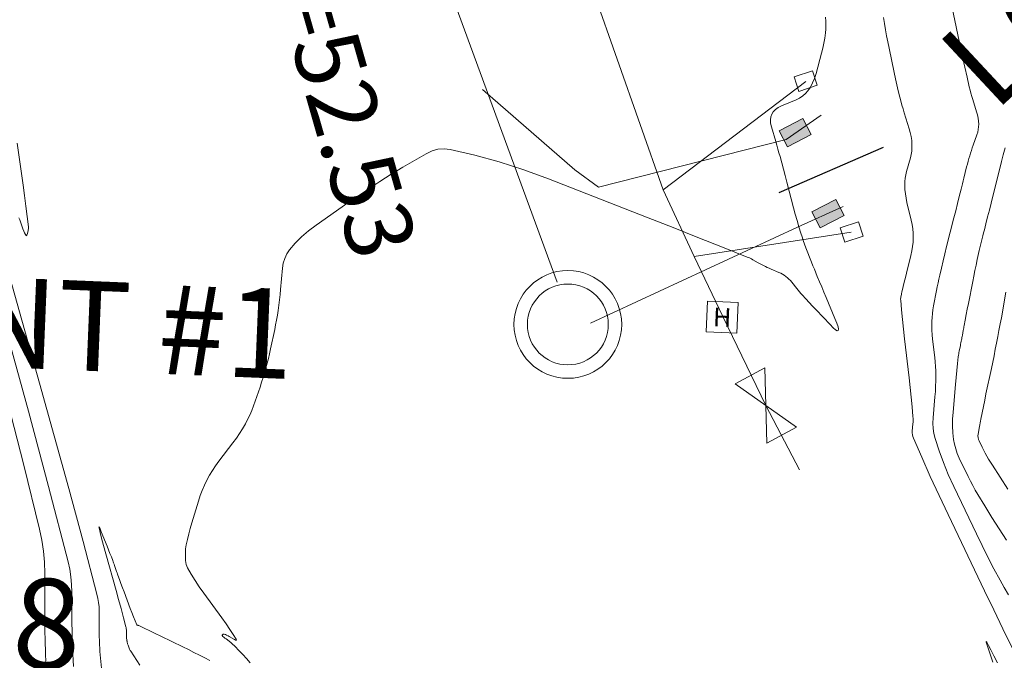
# Model space of a CAD drawing. Units: metres. Extents: x 418263 to 1933565, y 796270 to 5600363.
# Drawn here: x 1933498 to 1933508, y 5600059 to 5600066 of the extents above; entities that cross this region are included whole.
import ezdxf
from ezdxf.enums import TextEntityAlignment as Align

# ---------------------------------------------------------------- set-up
doc = ezdxf.new("R2010")
doc.units = ezdxf.units.M
doc.header["$MEASUREMENT"] = 0
doc.linetypes.add('VALVE', pattern=[0])
doc.layers.get('0').update_dxf_attribs({"lineweight": 0})
doc.layers.add('Contour AB FS Major Stage 1b', color=150, linetype='Continuous')
doc.layers.add('Contour AB FS Minor Stage 1b', color=42, linetype='Continuous')
for name, color, linetype, lineweight in [('sewr conn', 10, 'Continuous', 0), ('sewr main', 10, 'Continuous', 0), ('sewr node', 10, 'Continuous', 0), ('sewr txt', 10, 'Continuous', 0), ('strm conn', 94, 'Continuous', 0), ('strm txt', 94, 'Continuous', 0), ('watr conn', 160, 'Continuous', 0), ('watr main', 160, 'Continuous', 0), ('watr node', 160, 'Continuous', 0), ('watr txt', 160, 'Continuous', 0)]:
    doc.layers.add(name, color=color, linetype=linetype, lineweight=lineweight)
doc.styles.add('Annotative 2.5mm', font='arial.ttf', dxfattribs={"height": 2.5})
doc.styles.add('Arial', font='arial.ttf', dxfattribs={"height": 1})

# ---------------------------------------------------------------- blocks, each defined once
blk = doc.blocks.new('VALVE')
at = {"linetype": 'Continuous', "lineweight": 0}
for p, q in [((-2, -1), (-2, 1)), ((-2, 1), (2, -1)), ((2, 1), (-2, -1)), ((2, -1), (2, 1))]:
    blk.add_line(p, q, dxfattribs=at)
blk = doc.blocks.new('A$Ca91649a6')
at = {"linetype": 'Continuous', "lineweight": 15}
for p, q in [((418370.396, 796396.276, 11.951), (418369.71, 796396.276, 11.951)), ((418369.71, 796396.276, 11.951), (418369.71, 796395.59, 11.951)), ((418370.396, 796395.59, 11.951), (418370.396, 796396.276, 11.951)), ((418369.71, 796395.59, 11.951), (418370.396, 796395.59, 11.951))]:
    blk.add_line(p, q, dxfattribs=at)
at = {"linetype": 'Continuous', "lineweight": 15, "style": 'Arial'}
blk.add_text('H', height=0.412, dxfattribs=at).set_placement((418370.053, 796395.933, 11.951), align=Align.MIDDLE_CENTER)

msp = doc.modelspace()

# ---------------------------------------------------------------- hatches: boundary and pattern name
at = {"layer": 'sewr conn', "transparency": 33554597}
h = msp.add_hatch(color=256, dxfattribs=at)
h.dxf.hatch_style = 1
h.paths.add_polyline_path([(1933505.971, 5600064.547), (1933506.237, 5600064.686), (1933506.33, 5600064.508), (1933506.064, 5600064.369)])
h = msp.add_hatch(color=256, dxfattribs=at)
h.dxf.hatch_style = 1
h.paths.add_polyline_path([(1933506.337, 5600063.644), (1933506.603, 5600063.783), (1933506.696, 5600063.605), (1933506.43, 5600063.466)])

# ---------------------------------------------------------------- linework, layer by layer
at = {"layer": 'Contour AB FS Major Stage 1b', "linetype": 'Continuous', "lineweight": 0, "elevation": 55, "flags": 128}
msp.add_lwpolyline([(1933508.521, 5600060.557), (1933508.348, 5600060.823), (1933508.306, 5600060.889), (1933508.268, 5600060.957), (1933508.232, 5600061.024), (1933508.199, 5600061.093), (1933508.192, 5600061.111), (1933508.188, 5600061.13), (1933508.187, 5600061.15), (1933508.189, 5600061.17), (1933508.203, 5600061.253), (1933508.206, 5600061.273), (1933508.21, 5600061.294), (1933508.214, 5600061.314), (1933508.218, 5600061.335), (1933508.232, 5600061.406), (1933508.247, 5600061.476), (1933508.262, 5600061.547), (1933508.276, 5600061.618), (1933508.337, 5600061.901), (1933508.351, 5600061.972), (1933508.366, 5600062.043), (1933508.38, 5600062.114), (1933508.394, 5600062.184), (1933508.408, 5600062.255), (1933508.421, 5600062.325), (1933508.435, 5600062.396), (1933508.448, 5600062.466), (1933508.499, 5600062.749)], dxfattribs=at)
at = {"layer": 'Contour AB FS Minor Stage 1b', "linetype": 'Continuous', "lineweight": 0, "flags": 128}
for points, elevation in [([(1933507.9, 5600065.919), (1933507.993, 5600065.476), (1933508.016, 5600065.366), (1933508.04, 5600065.256), (1933508.065, 5600065.146), (1933508.09, 5600065.036), (1933508.099, 5600065.001), (1933508.108, 5600064.966), (1933508.118, 5600064.931), (1933508.129, 5600064.897), (1933508.172, 5600064.758), (1933508.182, 5600064.724), (1933508.189, 5600064.69), (1933508.193, 5600064.655), (1933508.195, 5600064.621), (1933508.194, 5600064.592), (1933508.19, 5600064.562), (1933508.184, 5600064.533), (1933508.175, 5600064.504), (1933508.133, 5600064.387), (1933508.123, 5600064.358), (1933508.114, 5600064.329), (1933508.104, 5600064.299), (1933508.095, 5600064.27), (1933508.086, 5600064.239), (1933508.077, 5600064.208), (1933508.069, 5600064.177), (1933508.061, 5600064.146), (1933508.03, 5600064.021), (1933508.022, 5600063.99), (1933508.014, 5600063.958), (1933508.006, 5600063.927), (1933507.999, 5600063.896), (1933507.979, 5600063.816), (1933507.959, 5600063.737), (1933507.939, 5600063.657), (1933507.919, 5600063.577), (1933507.838, 5600063.258), (1933507.818, 5600063.178), (1933507.799, 5600063.098), (1933507.78, 5600063.019), (1933507.761, 5600062.939), (1933507.751, 5600062.896), (1933507.742, 5600062.854), (1933507.733, 5600062.811), (1933507.725, 5600062.769), (1933507.692, 5600062.597), (1933507.684, 5600062.555), (1933507.679, 5600062.512), (1933507.675, 5600062.469), (1933507.673, 5600062.426), (1933507.672, 5600062.376), (1933507.674, 5600062.326), (1933507.677, 5600062.276), (1933507.682, 5600062.226), (1933507.705, 5600062.024), (1933507.71, 5600061.974), (1933507.714, 5600061.923), (1933507.716, 5600061.873), (1933507.717, 5600061.823), (1933507.717, 5600061.764), (1933507.715, 5600061.705), (1933507.712, 5600061.645), (1933507.707, 5600061.586), (1933507.686, 5600061.349), (1933507.684, 5600061.29), (1933507.686, 5600061.233), (1933507.695, 5600061.176), (1933507.709, 5600061.12), (1933507.753, 5600060.985), (1933507.802, 5600060.852), (1933507.856, 5600060.719), (1933507.917, 5600060.587), (1933508.169, 5600060.06), (1933508.233, 5600059.929), (1933508.298, 5600059.799), (1933508.365, 5600059.67), (1933508.434, 5600059.542), (1933508.48, 5600059.46), (1933508.527, 5600059.379)], 54.6), ([(1933508.569, 5600058.79), (1933508.465, 5600059), (1933508.363, 5600059.211), (1933508.261, 5600059.423), (1933507.854, 5600060.273), (1933507.754, 5600060.485), (1933507.656, 5600060.698), (1933507.56, 5600060.911), (1933507.468, 5600061.124), (1933507.461, 5600061.143), (1933507.457, 5600061.162), (1933507.455, 5600061.182), (1933507.455, 5600061.202), (1933507.463, 5600061.283), (1933507.464, 5600061.303), (1933507.464, 5600061.324), (1933507.464, 5600061.344), (1933507.463, 5600061.364), (1933507.453, 5600061.472), (1933507.443, 5600061.58), (1933507.432, 5600061.688), (1933507.42, 5600061.796), (1933507.37, 5600062.229), (1933507.358, 5600062.337), (1933507.347, 5600062.445), (1933507.336, 5600062.553), (1933507.326, 5600062.66), (1933507.325, 5600062.669), (1933507.325, 5600062.678), (1933507.326, 5600062.687), (1933507.327, 5600062.695), (1933507.334, 5600062.73), (1933507.336, 5600062.739), (1933507.338, 5600062.747), (1933507.34, 5600062.756), (1933507.342, 5600062.764), (1933507.354, 5600062.814), (1933507.366, 5600062.863), (1933507.378, 5600062.912), (1933507.39, 5600062.962), (1933507.44, 5600063.159), (1933507.451, 5600063.209), (1933507.459, 5600063.258), (1933507.464, 5600063.307), (1933507.466, 5600063.357), (1933507.465, 5600063.406), (1933507.46, 5600063.454), (1933507.453, 5600063.503), (1933507.443, 5600063.552), (1933507.396, 5600063.749), (1933507.386, 5600063.798), (1933507.379, 5600063.847), (1933507.374, 5600063.895), (1933507.372, 5600063.944), (1933507.373, 5600063.982), (1933507.376, 5600064.02), (1933507.383, 5600064.057), (1933507.392, 5600064.095), (1933507.434, 5600064.245), (1933507.443, 5600064.283), (1933507.449, 5600064.32), (1933507.452, 5600064.357), (1933507.452, 5600064.395), (1933507.449, 5600064.439), (1933507.443, 5600064.483), (1933507.433, 5600064.527), (1933507.421, 5600064.571), (1933507.365, 5600064.747), (1933507.352, 5600064.791), (1933507.339, 5600064.835), (1933507.326, 5600064.88), (1933507.315, 5600064.924), (1933507.298, 5600064.992), (1933507.282, 5600065.06), (1933507.267, 5600065.127), (1933507.253, 5600065.196), (1933507.196, 5600065.469), (1933507.182, 5600065.537), (1933507.169, 5600065.605), (1933507.157, 5600065.674), (1933507.146, 5600065.742), (1933507.136, 5600065.808)], 54.4), ([(1933497.482, 5600064.41), (1933497.549, 5600063.943), (1933497.565, 5600063.827), (1933497.58, 5600063.71), (1933497.594, 5600063.594), (1933497.608, 5600063.477), (1933497.609, 5600063.467), (1933497.608, 5600063.456), (1933497.607, 5600063.446), (1933497.605, 5600063.435), (1933497.595, 5600063.394), (1933497.592, 5600063.385), (1933497.589, 5600063.38), (1933497.586, 5600063.379), (1933497.583, 5600063.381), (1933497.575, 5600063.394), (1933497.566, 5600063.41), (1933497.557, 5600063.43), (1933497.548, 5600063.454), (1933497.512, 5600063.556), (1933497.503, 5600063.579)], 54), ([(1933508.506, 5600059.989), (1933508.424, 5600060.116), (1933508.343, 5600060.242), (1933508.263, 5600060.37), (1933508.184, 5600060.498), (1933508.156, 5600060.547), (1933508.128, 5600060.596), (1933508.102, 5600060.646), (1933508.077, 5600060.696), (1933507.979, 5600060.9), (1933507.957, 5600060.952), (1933507.939, 5600061.004), (1933507.925, 5600061.057), (1933507.916, 5600061.11), (1933507.908, 5600061.185), (1933507.904, 5600061.26), (1933507.905, 5600061.336), (1933507.909, 5600061.413), (1933507.937, 5600061.723), (1933507.944, 5600061.801), (1933507.951, 5600061.878), (1933507.959, 5600061.955), (1933507.967, 5600062.032), (1933507.969, 5600062.048), (1933507.972, 5600062.064), (1933507.974, 5600062.079), (1933507.977, 5600062.095), (1933507.991, 5600062.157), (1933507.994, 5600062.172), (1933507.997, 5600062.187), (1933508, 5600062.203), (1933508.003, 5600062.218), (1933508.006, 5600062.232), (1933508.008, 5600062.245), (1933508.011, 5600062.258), (1933508.013, 5600062.272), (1933508.023, 5600062.325), (1933508.025, 5600062.339), (1933508.028, 5600062.352), (1933508.03, 5600062.365), (1933508.033, 5600062.378), (1933508.045, 5600062.44), (1933508.056, 5600062.501), (1933508.068, 5600062.562), (1933508.08, 5600062.623), (1933508.128, 5600062.869), (1933508.14, 5600062.93), (1933508.152, 5600062.991), (1933508.165, 5600063.052), (1933508.178, 5600063.113), (1933508.185, 5600063.147), (1933508.193, 5600063.18), (1933508.2, 5600063.213), (1933508.209, 5600063.246), (1933508.242, 5600063.379), (1933508.25, 5600063.412), (1933508.259, 5600063.445), (1933508.267, 5600063.478), (1933508.275, 5600063.511), (1933508.294, 5600063.588), (1933508.314, 5600063.665), (1933508.333, 5600063.742), (1933508.352, 5600063.819), (1933508.429, 5600064.128), (1933508.449, 5600064.205), (1933508.469, 5600064.281), (1933508.49, 5600064.358)], 54.8), ([(1933508.353, 5600058.631), (1933508.295, 5600058.796), (1933508.284, 5600058.83), (1933508.278, 5600058.851), (1933508.278, 5600058.858), (1933508.284, 5600058.851), (1933508.305, 5600058.815), (1933508.332, 5600058.765), (1933508.365, 5600058.701), (1933508.403, 5600058.623)], 54.2)]:
    msp.add_lwpolyline(points, dxfattribs=dict(at, elevation=elevation))
at = {"layer": 'sewr conn'}
for p, q in [((1933502.666, 5600065.007, 52.56), (1933503.694, 5600064.114, 53.396)), ((1933506.051, 5600064.45, 53.498), (1933503.96, 5600063.919, 53.436)), ((1933503.694, 5600064.114, 53.396), (1933503.96, 5600063.919, 53.436)), ((1933503.87, 5600062.406, 53.314), (1933506.175, 5600063.474, 53.559))]:
    msp.add_line(p, q, dxfattribs=at)
for points, elevation in [([(1933506.051, 5600064.45), (1933506.439, 5600064.721)], 53.498), ([(1933505.971, 5600064.547), (1933506.237, 5600064.686), (1933506.33, 5600064.508), (1933506.064, 5600064.369), (1933505.971, 5600064.547)], 53.498), ([(1933506.337, 5600063.644), (1933506.603, 5600063.783), (1933506.696, 5600063.605), (1933506.43, 5600063.466), (1933506.337, 5600063.644)], 88.026), ([(1933506.175, 5600063.474), (1933506.685, 5600063.704)], 53.559)]:
    msp.add_lwpolyline(points, dxfattribs=dict(at, elevation=elevation))
at = {"layer": 'sewr main', "linetype": 'Continuous', "lineweight": 15}
for points in [[(1933486.792, 5600108.339, 50.15), (1933503.5, 5600062.862, 52.6)], [(1933486.792, 5600108.339, 49.96), (1933503.5, 5600062.862, 52.53)]]:
    msp.add_polyline3d(points, dxfattribs=at)
at = {"layer": 'sewr node', "linetype": 'Continuous'}
for radius in [0.6, 0.45]:
    msp.add_circle((1933503.618, 5600062.391, 54.25), radius, dxfattribs=at)
at = {"layer": 'strm conn', "color": 82, "linetype": 'Continuous', "lineweight": 25}
msp.add_polyline3d([(1933505.973, 5600063.859, 54.151), (1933507.135, 5600064.365, 54.183)], dxfattribs=at)
at = {"layer": 'watr conn', "flags": 128}
for points, elevation in [([(1933506.397, 5600065.055), (1933506.344, 5600065.215), (1933506.139, 5600065.147), (1933506.192, 5600064.987), (1933506.397, 5600065.055)], 38.265), ([(1933504.679, 5600063.889), (1933506.269, 5600065.096)], 53.655), ([(1933506.908, 5600063.375), (1933506.855, 5600063.534), (1933506.65, 5600063.466), (1933506.703, 5600063.306), (1933506.908, 5600063.375)], 38.265), ([(1933505.027, 5600063.146), (1933506.775, 5600063.419)], 53.655)]:
    msp.add_lwpolyline(points, dxfattribs=dict(at, elevation=elevation))
at = {"layer": 'watr main', "color": 160, "linetype": 'Continuous', "lineweight": 15}
msp.add_line((1933505.824, 5600061.488, 53.572), (1933506.2, 5600060.772, 53.433), dxfattribs=at)
msp.add_polyline3d([(1933502.885, 5600068.987, 53.25), (1933504.679, 5600063.889, 53.655), (1933505.027, 5600063.146, 53.655), (1933505.343, 5600062.478, 53.642), (1933505.824, 5600061.488, 53.572)], dxfattribs=at)

# ---------------------------------------------------------------- block references
at = {"layer": 'watr node', "xscale": 0.5, "yscale": 0.5, "zscale": 0.5, "rotation": 357.6544717366984}
msp.add_blockref('A$Ca91649a6', (1708199.015, 5210759.175, 92.55), dxfattribs=at)
at = {"layer": 'watr node', "color": 4, "linetype": 'VALVE', "lineweight": 0, "xscale": 0.1875, "yscale": 0.1875, "zscale": 0.75, "rotation": 118.1841919902666}
msp.add_blockref('VALVE', (1933505.824, 5600061.488, 53.572), dxfattribs=at)

# ---------------------------------------------------------------- texts
at = {"layer": 'strm txt', "insert": (1933507.687, 5600065.476, 50.845), "char_height": 0.99996, "attachment_point": 1, "rotation": 42.977, "style": 'Arial'}
msp.add_mtext_dynamic_manual_height_columns('\\A1;LOT 18 KERB ADAPTOR CONN', width=26.95024, gutter_width=6.25, heights=[13.437], dxfattribs=at)

# ---------------------------------------------------------------- next in the draw order: texts
at = {"layer": 'sewr txt', "insert": (1933500.858, 5600067.098), "char_height": 0.75, "attachment_point": 1, "rotation": 285.9638, "style": 'Annotative 2.5mm', "bg_fill": 3, "box_fill_scale": 1, "bg_fill_color": 256, "bg_fill_transparency": 0}
msp.add_mtext_dynamic_manual_height_columns('IL=52.53', width=3.97125, gutter_width=12.5, heights=[0], dxfattribs=at)

# ---------------------------------------------------------------- next in the draw order: texts
at = {"layer": 'watr txt', "insert": (1933489.493, 5600063.235, -999), "char_height": 1, "width": 12.25341, "attachment_point": 1, "rotation": 357.6545, "style": 'Arial', "bg_fill": 3, "box_fill_scale": 1.1, "bg_fill_color": 256, "bg_fill_transparency": 0}
msp.add_mtext('FIRE HYDRANT #1\\PLL = 54.21\\PN: 5600062.48\\PE: 1933505.34', dxfattribs=at)

# ---------------------------------------------------------------- next in the draw order: linework, layer by layer
at = {"layer": 'Contour AB FS Minor Stage 1b', "linetype": 'Continuous', "lineweight": 0, "flags": 128}
for points, elevation in [([(1933506.488, 5600065.812), (1933506.491, 5600065.768), (1933506.492, 5600065.724), (1933506.491, 5600065.681), (1933506.487, 5600065.637), (1933506.48, 5600065.581), (1933506.471, 5600065.524), (1933506.459, 5600065.468), (1933506.445, 5600065.412), (1933506.384, 5600065.187), (1933506.366, 5600065.132), (1933506.345, 5600065.082), (1933506.32, 5600065.035), (1933506.29, 5600064.991), (1933506.264, 5600064.962), (1933506.234, 5600064.936), (1933506.199, 5600064.913), (1933506.161, 5600064.894), (1933505.998, 5600064.825), (1933505.961, 5600064.807), (1933505.93, 5600064.785), (1933505.906, 5600064.76), (1933505.889, 5600064.732), (1933505.878, 5600064.702), (1933505.874, 5600064.668), (1933505.876, 5600064.632), (1933505.885, 5600064.592), (1933505.935, 5600064.427), (1933505.947, 5600064.386), (1933505.959, 5600064.344), (1933505.97, 5600064.303), (1933505.982, 5600064.262), (1933506.001, 5600064.191), (1933506.021, 5600064.12), (1933506.04, 5600064.048), (1933506.058, 5600063.977), (1933506.133, 5600063.691), (1933506.152, 5600063.62), (1933506.172, 5600063.549), (1933506.192, 5600063.479), (1933506.214, 5600063.408), (1933506.227, 5600063.367), (1933506.24, 5600063.327), (1933506.255, 5600063.286), (1933506.27, 5600063.246), (1933506.333, 5600063.085), (1933506.349, 5600063.045), (1933506.365, 5600063.005), (1933506.381, 5600062.965), (1933506.397, 5600062.925), (1933506.421, 5600062.866), (1933506.446, 5600062.808), (1933506.47, 5600062.75), (1933506.495, 5600062.691), (1933506.594, 5600062.458), (1933506.615, 5600062.406), (1933506.628, 5600062.366), (1933506.633, 5600062.338), (1933506.629, 5600062.323), (1933506.619, 5600062.321), (1933506.6, 5600062.332), (1933506.573, 5600062.354), (1933506.539, 5600062.389), (1933506.383, 5600062.554), (1933506.345, 5600062.595), (1933506.306, 5600062.636), (1933506.268, 5600062.678), (1933506.23, 5600062.72), (1933506.215, 5600062.737), (1933506.2, 5600062.754), (1933506.185, 5600062.772), (1933506.17, 5600062.79), (1933506.112, 5600062.862), (1933506.097, 5600062.879), (1933506.081, 5600062.895), (1933506.064, 5600062.91), (1933506.047, 5600062.924), (1933506.029, 5600062.938), (1933506.009, 5600062.95), (1933505.989, 5600062.961), (1933505.968, 5600062.97), (1933505.883, 5600063.008), (1933505.861, 5600063.017), (1933505.84, 5600063.027), (1933505.819, 5600063.037), (1933505.798, 5600063.047), (1933505.783, 5600063.054), (1933505.768, 5600063.062), (1933505.753, 5600063.07), (1933505.738, 5600063.078), (1933505.678, 5600063.112), (1933505.663, 5600063.12), (1933505.648, 5600063.128), (1933505.633, 5600063.135), (1933505.617, 5600063.141), (1933505.341, 5600063.251), (1933505.066, 5600063.361), (1933504.79, 5600063.47), (1933504.513, 5600063.578), (1933503.404, 5600064.012), (1933503.129, 5600064.114), (1933502.854, 5600064.202), (1933502.58, 5600064.278), (1933502.307, 5600064.341), (1933502.239, 5600064.348), (1933502.171, 5600064.343), (1933502.105, 5600064.325), (1933502.039, 5600064.293), (1933501.779, 5600064.142), (1933501.714, 5600064.103), (1933501.65, 5600064.064), (1933501.587, 5600064.025), (1933501.523, 5600063.984), (1933501.434, 5600063.925), (1933501.344, 5600063.866), (1933501.255, 5600063.806), (1933501.167, 5600063.745), (1933500.813, 5600063.498), (1933500.729, 5600063.435), (1933500.651, 5600063.368), (1933500.58, 5600063.296), (1933500.516, 5600063.221), (1933500.487, 5600063.176), (1933500.464, 5600063.127), (1933500.448, 5600063.075), (1933500.439, 5600063.018), (1933500.418, 5600062.782), (1933500.412, 5600062.723), (1933500.406, 5600062.665), (1933500.398, 5600062.606), (1933500.39, 5600062.548), (1933500.382, 5600062.494), (1933500.373, 5600062.44), (1933500.363, 5600062.386), (1933500.352, 5600062.333), (1933500.307, 5600062.118), (1933500.295, 5600062.064), (1933500.282, 5600062.011), (1933500.269, 5600061.958), (1933500.255, 5600061.906), (1933500.239, 5600061.852), (1933500.223, 5600061.8), (1933500.206, 5600061.747), (1933500.189, 5600061.694), (1933500.115, 5600061.485), (1933500.096, 5600061.433), (1933500.075, 5600061.382), (1933500.051, 5600061.333), (1933500.026, 5600061.284), (1933499.994, 5600061.23), (1933499.96, 5600061.176), (1933499.925, 5600061.124), (1933499.887, 5600061.073), (1933499.731, 5600060.869), (1933499.694, 5600060.818), (1933499.659, 5600060.766), (1933499.626, 5600060.712), (1933499.596, 5600060.656), (1933499.569, 5600060.6), (1933499.545, 5600060.543), (1933499.522, 5600060.484), (1933499.503, 5600060.424), (1933499.429, 5600060.18), (1933499.412, 5600060.119), (1933499.395, 5600060.058), (1933499.38, 5600059.997), (1933499.366, 5600059.935), (1933499.362, 5600059.914), (1933499.359, 5600059.893), (1933499.358, 5600059.871), (1933499.358, 5600059.849), (1933499.359, 5600059.761), (1933499.361, 5600059.74), (1933499.365, 5600059.719), (1933499.372, 5600059.699), (1933499.381, 5600059.68), (1933499.422, 5600059.609), (1933499.466, 5600059.538), (1933499.512, 5600059.468), (1933499.561, 5600059.399), (1933499.762, 5600059.123), (1933499.81, 5600059.057), (1933499.852, 5600058.995), (1933499.889, 5600058.938), (1933499.922, 5600058.885), (1933499.925, 5600058.877), (1933499.923, 5600058.874), (1933499.916, 5600058.876), (1933499.904, 5600058.882), (1933499.846, 5600058.915), (1933499.832, 5600058.923), (1933499.817, 5600058.93), (1933499.803, 5600058.937), (1933499.789, 5600058.942), (1933499.786, 5600058.943), (1933499.784, 5600058.943), (1933499.781, 5600058.942), (1933499.779, 5600058.941), (1933499.769, 5600058.934), (1933499.767, 5600058.933), (1933499.766, 5600058.931), (1933499.766, 5600058.929), (1933499.767, 5600058.927), (1933499.776, 5600058.917), (1933499.787, 5600058.907), (1933499.798, 5600058.898), (1933499.811, 5600058.888), (1933499.862, 5600058.848), (1933499.875, 5600058.837), (1933499.887, 5600058.827), (1933499.899, 5600058.816), (1933499.911, 5600058.804), (1933499.954, 5600058.76), (1933499.996, 5600058.714), (1933500.038, 5600058.669), (1933500.08, 5600058.623)], 54.2), ([(1933497.067, 5600064.095), (1933497.732, 5600061.738), (1933497.897, 5600061.151), (1933498.058, 5600060.563), (1933498.217, 5600059.974), (1933498.372, 5600059.385), (1933498.383, 5600059.34), (1933498.39, 5600059.293), (1933498.395, 5600059.247), (1933498.396, 5600059.2), (1933498.397, 5600059.011), (1933498.397, 5600058.964), (1933498.398, 5600058.916), (1933498.4, 5600058.869), (1933498.402, 5600058.822), (1933498.404, 5600058.785), (1933498.406, 5600058.748), (1933498.409, 5600058.711), (1933498.413, 5600058.674), (1933498.428, 5600058.526)], 54), ([(1933498.111, 5600058.583), (1933498.106, 5600058.651), (1933498.103, 5600058.718), (1933498.099, 5600058.804), (1933498.097, 5600058.891), (1933498.095, 5600058.977), (1933498.094, 5600059.063), (1933498.093, 5600059.409), (1933498.09, 5600059.495), (1933498.082, 5600059.58), (1933498.069, 5600059.664), (1933498.05, 5600059.748), (1933497.832, 5600060.587), (1933497.609, 5600061.425), (1933497.381, 5600062.262)], 53.8), ([(1933497.374, 5600061.534), (1933497.556, 5600060.823), (1933497.731, 5600060.111), (1933497.757, 5600059.989), (1933497.775, 5600059.866), (1933497.786, 5600059.742), (1933497.79, 5600059.618), (1933497.792, 5600059.115), (1933497.793, 5600058.99), (1933497.795, 5600058.865), (1933497.799, 5600058.74), (1933497.804, 5600058.615)], 53.6), ([(1933499.631, 5600058.648), (1933499.574, 5600058.678), (1933499.513, 5600058.709), (1933499.452, 5600058.739), (1933499.391, 5600058.769), (1933499.329, 5600058.799), (1933499.083, 5600058.919), (1933499.022, 5600058.949), (1933498.96, 5600058.978), (1933498.899, 5600059.008), (1933498.837, 5600059.037), (1933498.835, 5600059.038), (1933498.833, 5600059.039), (1933498.831, 5600059.039), (1933498.829, 5600059.04), (1933498.821, 5600059.041), (1933498.819, 5600059.041), (1933498.817, 5600059.042), (1933498.816, 5600059.043), (1933498.815, 5600059.045), (1933498.796, 5600059.09), (1933498.778, 5600059.135), (1933498.76, 5600059.181), (1933498.743, 5600059.227), (1933498.674, 5600059.413), (1933498.657, 5600059.459), (1933498.639, 5600059.505), (1933498.622, 5600059.551), (1933498.605, 5600059.598), (1933498.601, 5600059.611), (1933498.596, 5600059.625), (1933498.591, 5600059.638), (1933498.586, 5600059.652), (1933498.568, 5600059.707), (1933498.563, 5600059.72), (1933498.558, 5600059.734), (1933498.553, 5600059.747), (1933498.548, 5600059.761), (1933498.533, 5600059.801), (1933498.517, 5600059.841), (1933498.501, 5600059.881), (1933498.485, 5600059.921), (1933498.42, 5600060.081), (1933498.407, 5600060.114), (1933498.398, 5600060.132), (1933498.394, 5600060.136), (1933498.395, 5600060.125), (1933498.407, 5600060.074), (1933498.423, 5600060.009), (1933498.444, 5600059.93), (1933498.47, 5600059.835), (1933498.585, 5600059.429), (1933498.613, 5600059.328), (1933498.641, 5600059.226), (1933498.669, 5600059.125), (1933498.695, 5600059.023), (1933498.697, 5600059.015), (1933498.699, 5600059.007), (1933498.699, 5600058.999), (1933498.7, 5600058.991), (1933498.7, 5600058.958), (1933498.7, 5600058.95), (1933498.7, 5600058.942), (1933498.7, 5600058.934), (1933498.701, 5600058.926), (1933498.701, 5600058.92), (1933498.701, 5600058.913), (1933498.702, 5600058.907), (1933498.702, 5600058.9), (1933498.705, 5600058.875), (1933498.706, 5600058.868), (1933498.707, 5600058.862), (1933498.708, 5600058.856), (1933498.71, 5600058.85), (1933498.712, 5600058.841), (1933498.714, 5600058.833), (1933498.717, 5600058.825), (1933498.72, 5600058.817), (1933498.732, 5600058.784), (1933498.736, 5600058.776), (1933498.739, 5600058.768), (1933498.743, 5600058.76), (1933498.748, 5600058.753), (1933498.85, 5600058.595)], 54.2)]:
    msp.add_lwpolyline(points, dxfattribs=dict(at, elevation=elevation))

doc.saveas('drawing.dxf')
